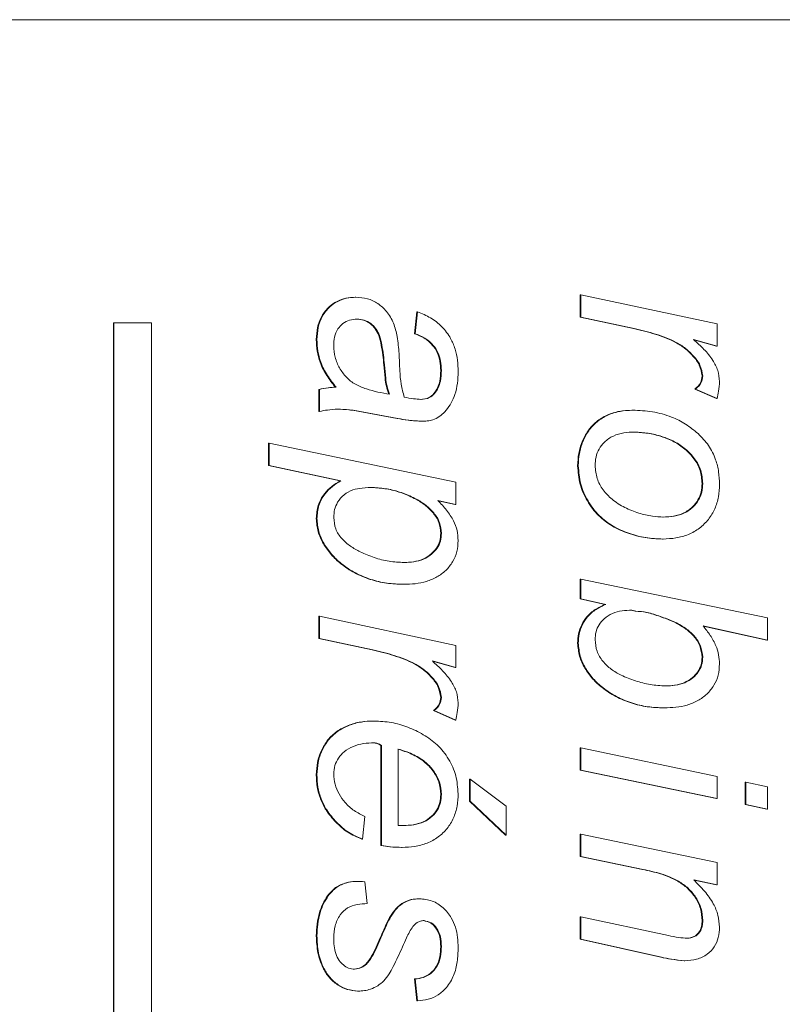
# Model space of a CAD drawing. Units: millimetres. Extents: x -119 to 414, y -38 to 294.
# Drawn here: x 39 to 49, y 96 to 109 of the extents above; entities that cross this region are included whole.
import ezdxf

# ---------------------------------------------------------------- set-up
doc = ezdxf.new("R2010")
doc.units = ezdxf.units.MM

msp = doc.modelspace()

# ---------------------------------------------------------------- linework, layer by layer
at = {"color": 7, "linetype": 'Continuous', "lineweight": 0}
for p, q in [((56.751, 108.531), (21.298, 108.531)), ((43.455, 104.87), (43.446, 104.87)), ((46.411, 104.609), (46.411, 104.903)), ((46.42, 104.903), (46.411, 104.903)), ((46.42, 104.609), (46.42, 104.903)), ((46.42, 104.903), (48.219, 104.518)), ((44.227, 104.39), (44.258, 104.678)), ((44.235, 104.39), (44.267, 104.678)), ((44.267, 104.678), (44.258, 104.678)), ((40.256, 104.531), (40.256, 84.531)), ((40.264, 104.531), (40.256, 104.531)), ((40.264, 104.531), (40.264, 84.531)), ((40.757, 104.531), (40.264, 104.531)), ((40.757, 84.531), (40.757, 104.531)), ((47.117, 104.458), (46.411, 104.609)), ((46.42, 104.609), (46.411, 104.609)), ((47.126, 104.458), (46.42, 104.609)), ((47.126, 104.458), (47.117, 104.458)), ((48.219, 104.518), (48.219, 104.224)), ((42.941, 104.312), (42.932, 104.312)), ((44.235, 104.39), (44.227, 104.39)), ((48.219, 104.224), (47.909, 104.312)), ((48.21, 104.224), (47.913, 104.309)), ((48.219, 104.224), (48.21, 104.224)), ((43.832, 103.977), (43.823, 103.977)), ((44.582, 103.905), (44.574, 103.905)), ((48.029, 103.832), (48.021, 103.832)), ((42.964, 103.365), (42.964, 103.656)), ((42.973, 103.656), (42.964, 103.656)), ((42.973, 103.365), (42.973, 103.656)), ((43.193, 103.685), (43.184, 103.685)), ((48.21, 103.533), (47.926, 103.659)), ((47.935, 103.659), (47.926, 103.659)), ((48.219, 103.533), (47.935, 103.659)), ((44.492, 103.6), (44.484, 103.6)), ((48.219, 103.533), (48.21, 103.533)), ((42.973, 103.365), (42.964, 103.365)), ((47.105, 103.381), (47.096, 103.381)), ((43.997, 103.271), (43.552, 103.356)), ((43.561, 103.356), (43.552, 103.356)), ((44.006, 103.271), (43.561, 103.356)), ((44.006, 103.271), (43.997, 103.271)), ((44.338, 103.236), (44.33, 103.236)), ((42.301, 102.65), (42.301, 102.944)), ((42.31, 102.944), (42.301, 102.944)), ((42.31, 102.65), (42.31, 102.944)), ((42.31, 102.944), (44.772, 102.431)), ((43.248, 102.449), (42.301, 102.65)), ((42.31, 102.65), (42.301, 102.65)), ((43.257, 102.449), (42.31, 102.65)), ((46.388, 102.648), (46.379, 102.648)), ((43.257, 102.449), (43.248, 102.449)), ((44.772, 102.431), (44.772, 102.137)), ((48.029, 102.413), (48.021, 102.413)), ((44.772, 102.137), (44.537, 102.19)), ((44.763, 102.137), (44.539, 102.187)), ((44.772, 102.137), (44.763, 102.137)), ((42.941, 101.954), (42.932, 101.954)), ((44.582, 101.757), (44.574, 101.757)), ((47.506, 101.682), (47.497, 101.682)), ((46.411, 100.893), (46.411, 101.154)), ((46.42, 101.154), (46.411, 101.154)), ((46.42, 101.154), (48.882, 100.641)), ((46.42, 100.893), (46.42, 101.154)), ((44.087, 101.085), (44.078, 101.085)), ((46.743, 100.82), (46.411, 100.893)), ((46.42, 100.893), (46.411, 100.893)), ((46.751, 100.82), (46.42, 100.893)), ((46.751, 100.82), (46.743, 100.82)), ((42.964, 100.37), (42.964, 100.664)), ((42.973, 100.664), (42.964, 100.664)), ((42.973, 100.37), (42.973, 100.664)), ((42.973, 100.664), (44.772, 100.279)), ((47.139, 100.732), (47.085, 100.744)), ((47.148, 100.732), (47.094, 100.744)), ((47.148, 100.732), (47.139, 100.732)), ((47.474, 100.659), (47.466, 100.659)), ((48.882, 100.641), (48.882, 100.348)), ((48.882, 100.348), (48.034, 100.536)), ((48.873, 100.348), (48.035, 100.533)), ((43.67, 100.219), (42.964, 100.37)), ((42.973, 100.37), (42.964, 100.37)), ((43.679, 100.219), (42.973, 100.37)), ((44.772, 100.279), (44.772, 99.986)), ((46.388, 100.308), (46.379, 100.308)), ((48.882, 100.348), (48.873, 100.348)), ((43.679, 100.219), (43.67, 100.219)), ((48.029, 100.123), (48.021, 100.123)), ((44.772, 99.986), (44.463, 100.074)), ((44.763, 99.986), (44.466, 100.07)), ((44.772, 99.986), (44.763, 99.986)), ((44.582, 99.594), (44.574, 99.594)), ((44.763, 99.295), (44.479, 99.42)), ((44.488, 99.42), (44.479, 99.42)), ((44.772, 99.295), (44.488, 99.42)), ((47.522, 99.456), (47.514, 99.456)), ((43.696, 99.282), (43.688, 99.282)), ((44.772, 99.295), (44.763, 99.295)), ((43.785, 97.639), (43.785, 98.961)), ((43.793, 98.961), (43.785, 98.961)), ((43.793, 97.639), (43.793, 98.961)), ((44.014, 98.912), (44.014, 97.905)), ((46.411, 98.634), (46.411, 98.928)), ((46.42, 98.928), (46.411, 98.928)), ((46.42, 98.928), (48.219, 98.552)), ((46.42, 98.634), (46.42, 98.928)), ((42.941, 98.573), (42.932, 98.573)), ((48.21, 98.26), (46.411, 98.634)), ((46.42, 98.634), (46.411, 98.634)), ((48.219, 98.26), (46.42, 98.634)), ((44.953, 98.224), (44.953, 98.513)), ((44.961, 98.513), (44.953, 98.513)), ((44.961, 98.224), (44.961, 98.513)), ((44.961, 98.513), (45.435, 98.16)), ((48.219, 98.552), (48.219, 98.26)), ((48.589, 98.18), (48.589, 98.474)), ((48.597, 98.474), (48.589, 98.474)), ((48.597, 98.18), (48.597, 98.474)), ((48.597, 98.474), (48.882, 98.415)), ((44.582, 98.314), (44.574, 98.314)), ((48.882, 98.415), (48.882, 98.121)), ((45.426, 97.776), (44.953, 98.224)), ((44.961, 98.224), (44.953, 98.224)), ((45.435, 97.776), (44.961, 98.224)), ((48.219, 98.26), (48.21, 98.26)), ((48.873, 98.121), (48.589, 98.18)), ((48.597, 98.18), (48.589, 98.18)), ((48.882, 98.121), (48.597, 98.18)), ((45.435, 98.16), (45.435, 97.776)), ((48.882, 98.121), (48.873, 98.121)), ((43.572, 98.023), (43.541, 97.726)), ((45.435, 97.776), (45.426, 97.776)), ((46.411, 97.497), (46.411, 97.791)), ((46.42, 97.791), (46.411, 97.791)), ((46.42, 97.497), (46.42, 97.791)), ((46.42, 97.791), (48.219, 97.416)), ((43.541, 97.726), (43.532, 97.726)), ((43.793, 97.639), (43.785, 97.639)), ((44.063, 97.615), (44.054, 97.615)), ((47.233, 97.326), (46.411, 97.497)), ((46.42, 97.497), (46.411, 97.497)), ((47.242, 97.326), (46.42, 97.497)), ((48.219, 97.416), (48.219, 97.122)), ((47.242, 97.326), (47.233, 97.326)), ((43.486, 97.167), (43.475, 97.167)), ((43.572, 97.163), (43.604, 96.874)), ((48.219, 97.122), (47.912, 97.186)), ((48.21, 97.122), (47.915, 97.184)), ((48.219, 97.122), (48.21, 97.122)), ((43.09, 96.977), (43.081, 96.977)), ((44.292, 96.938), (44.283, 96.938)), ((43.918, 96.708), (43.909, 96.708)), ((46.411, 96.407), (46.411, 96.701)), ((46.42, 96.701), (46.411, 96.701)), ((46.42, 96.407), (46.42, 96.701)), ((46.42, 96.701), (47.576, 96.454)), ((48.029, 96.652), (48.021, 96.652)), ((42.941, 96.448), (42.932, 96.448)), ((47.476, 96.168), (46.411, 96.407)), ((46.42, 96.407), (46.411, 96.407)), ((47.484, 96.168), (46.42, 96.407)), ((44.582, 96.309), (44.574, 96.309)), ((47.484, 96.168), (47.476, 96.168)), ((47.793, 96.121), (47.784, 96.121)), ((43.591, 96.072), (43.582, 96.072)), ((44.258, 95.592), (44.227, 95.881)), ((44.235, 95.881), (44.227, 95.881)), ((44.267, 95.592), (44.235, 95.881)), ((43.484, 95.72), (43.475, 95.72)), ((44.267, 95.592), (44.258, 95.592))]:
    msp.add_line(p, q, dxfattribs=at)
for points, knots in [([(42.932, 104.312), (42.935, 104.365), (42.941, 104.472), (42.998, 104.624), (43.091, 104.742), (43.203, 104.82), (43.322, 104.864), (43.404, 104.868), (43.446, 104.87)], [0, 0, 0, 0, 0.1868, 0.373342, 0.559794, 0.706488, 0.853184, 1, 1, 1, 1]), ([(42.941, 104.312), (42.944, 104.365), (42.949, 104.472), (43.007, 104.624), (43.1, 104.742), (43.212, 104.82), (43.33, 104.864), (43.413, 104.868), (43.455, 104.87)], [0, 0, 0, 0, 0.186798, 0.373339, 0.559795, 0.706482, 0.853176, 1, 1, 1, 1]), ([(43.455, 104.87), (43.506, 104.867), (43.608, 104.86), (43.748, 104.792), (43.87, 104.682), (43.958, 104.529), (43.986, 104.411), (44, 104.351)], [0, 0, 0, 0, 0.1867299, 0.3732171, 0.5598628, 0.7797077, 1, 1, 1, 1]), ([(44.267, 104.678), (44.326, 104.654), (44.443, 104.606), (44.595, 104.486), (44.703, 104.342), (44.767, 104.189), (44.798, 104.04), (44.802, 103.939), (44.803, 103.888)], [0, 0, 0, 0, 0.18668, 0.373248, 0.55973, 0.70644, 0.853201, 1, 1, 1, 1]), ([(43.467, 104.582), (43.435, 104.58), (43.37, 104.575), (43.281, 104.528), (43.209, 104.451), (43.168, 104.346), (43.164, 104.268), (43.162, 104.229)], [0, 0, 0, 0, 0.18665, 0.373283, 0.559936, 0.779781, 1, 1, 1, 1]), ([(43.823, 103.977), (43.819, 104.021), (43.81, 104.108), (43.79, 104.239), (43.764, 104.357), (43.715, 104.457), (43.645, 104.528), (43.556, 104.573), (43.491, 104.579), (43.459, 104.582)], [0, 0, 0, 0, 0.16695, 0.333881, 0.500654, 0.625613, 0.75031, 0.875189, 1, 1, 1, 1]), ([(43.832, 103.977), (43.827, 104.021), (43.818, 104.108), (43.799, 104.239), (43.773, 104.357), (43.724, 104.457), (43.654, 104.528), (43.565, 104.573), (43.5, 104.579), (43.467, 104.582)], [0, 0, 0, 0, 0.166951, 0.333881, 0.500657, 0.625613, 0.750317, 0.875188, 1, 1, 1, 1]), ([(48.021, 103.832), (48.012, 103.881), (47.995, 103.979), (47.902, 104.097), (47.797, 104.2), (47.629, 104.303), (47.401, 104.39), (47.212, 104.435), (47.117, 104.458)], [0, 0, 0, 0, 0.124127, 0.249102, 0.374226, 0.499356, 0.749566, 1, 1, 1, 1]), ([(48.029, 103.832), (48.021, 103.881), (48.004, 103.979), (47.91, 104.097), (47.805, 104.2), (47.638, 104.303), (47.41, 104.39), (47.22, 104.435), (47.126, 104.458)], [0, 0, 0, 0, 0.124128, 0.249103, 0.374226, 0.499357, 0.749566, 1, 1, 1, 1]), ([(43.184, 103.685), (43.144, 103.735), (43.064, 103.836), (42.983, 103.998), (42.94, 104.159), (42.935, 104.261), (42.932, 104.312)], [0, 0, 0, 0, 0.280132, 0.560014, 0.780003, 1, 1, 1, 1]), ([(43.193, 103.685), (43.153, 103.735), (43.073, 103.836), (42.991, 103.998), (42.948, 104.159), (42.944, 104.261), (42.941, 104.312)], [0, 0, 0, 0, 0.280133, 0.56001, 0.780002, 1, 1, 1, 1]), ([(44, 104.351), (44.009, 104.276), (44.027, 104.127), (44.032, 103.918), (44.046, 103.724), (44.077, 103.61), (44.093, 103.553)], [0, 0, 0, 0, 0.2800449, 0.5602139, 0.7803105, 1, 1, 1, 1]), ([(44.574, 103.905), (44.572, 103.946), (44.569, 104.026), (44.533, 104.143), (44.462, 104.25), (44.358, 104.338), (44.27, 104.373), (44.227, 104.39)], [0, 0, 0, 0, 0.186787, 0.37361, 0.560196, 0.779959, 1, 1, 1, 1]), ([(44.582, 103.905), (44.581, 103.946), (44.577, 104.026), (44.541, 104.143), (44.471, 104.25), (44.366, 104.338), (44.279, 104.373), (44.235, 104.39)], [0, 0, 0, 0, 0.186788, 0.373612, 0.560194, 0.779958, 1, 1, 1, 1]), ([(47.909, 104.312), (47.956, 104.27), (48.049, 104.187), (48.159, 104.052), (48.236, 103.907), (48.246, 103.808), (48.25, 103.758)], [0, 0, 0, 0, 0.2803551, 0.5604721, 0.7803434, 1, 1, 1, 1]), ([(43.162, 104.229), (43.166, 104.179), (43.174, 104.077), (43.235, 103.935), (43.323, 103.81), (43.447, 103.716), (43.592, 103.658), (43.745, 103.618), (43.848, 103.6), (43.9, 103.591)], [0, 0, 0, 0, 0.139922, 0.279896, 0.419816, 0.559675, 0.706346, 0.85315, 1, 1, 1, 1]), ([(43.891, 103.591), (43.878, 103.626), (43.852, 103.695), (43.836, 103.826), (43.828, 103.92), (43.823, 103.977)], [0, 0, 0, 0, 0.279877, 0.559865, 1, 1, 1, 1]), ([(43.9, 103.591), (43.887, 103.626), (43.861, 103.695), (43.845, 103.826), (43.837, 103.92), (43.832, 103.977)], [0, 0, 0, 0, 0.279878, 0.559863, 1, 1, 1, 1]), ([(44.484, 103.6), (44.501, 103.625), (44.537, 103.674), (44.568, 103.78), (44.571, 103.858), (44.574, 103.905)], [0, 0, 0, 0, 0.279791, 0.559915, 1, 1, 1, 1]), ([(44.492, 103.6), (44.51, 103.625), (44.545, 103.674), (44.576, 103.78), (44.58, 103.858), (44.582, 103.905)], [0, 0, 0, 0, 0.27979, 0.559919, 1, 1, 1, 1]), ([(44.803, 103.888), (44.802, 103.837), (44.798, 103.736), (44.767, 103.597), (44.716, 103.476), (44.669, 103.412), (44.645, 103.38)], [0, 0, 0, 0, 0.28012, 0.56009, 0.780055, 1, 1, 1, 1]), ([(47.926, 103.659), (47.955, 103.685), (48.006, 103.733), (48.016, 103.802), (48.021, 103.832)], [0, 0, 0, 0, 0.560693, 1, 1, 1, 1]), ([(47.935, 103.659), (47.963, 103.685), (48.014, 103.733), (48.025, 103.802), (48.029, 103.832)], [0, 0, 0, 0, 0.560705, 1, 1, 1, 1]), ([(48.25, 103.758), (48.248, 103.716), (48.243, 103.64), (48.226, 103.566), (48.219, 103.533)], [0, 0, 0, 0, 0.559817, 1, 1, 1, 1]), ([(42.964, 103.656), (43.005, 103.663), (43.078, 103.677), (43.151, 103.682), (43.184, 103.685)], [0, 0, 0, 0, 0.5599055, 1, 1, 1, 1]), ([(42.973, 103.656), (43.013, 103.663), (43.086, 103.677), (43.16, 103.682), (43.193, 103.685)], [0, 0, 0, 0, 0.5599055, 1, 1, 1, 1]), ([(44.093, 103.553), (44.134, 103.545), (44.207, 103.529), (44.281, 103.526), (44.314, 103.524)], [0, 0, 0, 0, 0.560043, 1, 1, 1, 1]), ([(44.306, 103.524), (44.344, 103.528), (44.412, 103.533), (44.462, 103.58), (44.484, 103.6)], [0, 0, 0, 0, 0.5598589, 1, 1, 1, 1]), ([(44.314, 103.524), (44.352, 103.528), (44.42, 103.533), (44.47, 103.58), (44.492, 103.6)], [0, 0, 0, 0, 0.559891, 1, 1, 1, 1]), ([(43.215, 103.396), (43.17, 103.393), (43.088, 103.387), (43.008, 103.372), (42.973, 103.365)], [0, 0, 0, 0, 0.559889, 1, 1, 1, 1]), ([(43.552, 103.356), (43.488, 103.368), (43.374, 103.388), (43.258, 103.394), (43.207, 103.396)], [0, 0, 0, 0, 0.56006, 1, 1, 1, 1]), ([(43.561, 103.356), (43.497, 103.368), (43.383, 103.388), (43.266, 103.394), (43.215, 103.396)], [0, 0, 0, 0, 0.5600577, 1, 1, 1, 1]), ([(44.645, 103.38), (44.623, 103.355), (44.578, 103.307), (44.497, 103.262), (44.415, 103.239), (44.364, 103.237), (44.338, 103.236)], [0, 0, 0, 0, 0.2799628, 0.559814, 0.7799215, 1, 1, 1, 1]), ([(46.379, 102.648), (46.382, 102.703), (46.387, 102.811), (46.434, 102.968), (46.511, 103.112), (46.623, 103.234), (46.766, 103.322), (46.928, 103.373), (47.04, 103.378), (47.096, 103.381)], [0, 0, 0, 0, 0.1400592, 0.2801228, 0.4201238, 0.5600154, 0.7066124, 0.8532911, 1, 1, 1, 1]), ([(46.388, 102.648), (46.39, 102.703), (46.396, 102.811), (46.443, 102.968), (46.519, 103.112), (46.632, 103.234), (46.775, 103.322), (46.937, 103.373), (47.049, 103.378), (47.105, 103.381)], [0, 0, 0, 0, 0.140059, 0.280122, 0.420124, 0.560016, 0.706612, 0.853291, 1, 1, 1, 1]), ([(47.105, 103.381), (47.192, 103.377), (47.367, 103.369), (47.604, 103.303), (47.807, 103.204), (47.915, 103.116), (47.968, 103.072)], [0, 0, 0, 0, 0.2800478, 0.5599397, 0.7799882, 1, 1, 1, 1]), ([(44.33, 103.236), (44.267, 103.239), (44.156, 103.243), (44.046, 103.263), (43.997, 103.271)], [0, 0, 0, 0, 0.559906, 1, 1, 1, 1]), ([(44.338, 103.236), (44.276, 103.239), (44.164, 103.243), (44.054, 103.263), (44.006, 103.271)], [0, 0, 0, 0, 0.559914, 1, 1, 1, 1]), ([(47.131, 103.092), (47.083, 103.091), (46.987, 103.087), (46.848, 103.048), (46.735, 102.971), (46.659, 102.872), (46.616, 102.764), (46.611, 102.688), (46.609, 102.65)], [0, 0, 0, 0, 0.186995, 0.373686, 0.559957, 0.70663, 0.853251, 1, 1, 1, 1]), ([(48.021, 102.413), (48.016, 102.472), (48.006, 102.59), (47.919, 102.747), (47.796, 102.872), (47.649, 102.973), (47.481, 103.038), (47.303, 103.081), (47.183, 103.089), (47.122, 103.092)], [0, 0, 0, 0, 0.139767, 0.27951, 0.419517, 0.559598, 0.706342, 0.853201, 1, 1, 1, 1]), ([(48.029, 102.413), (48.024, 102.472), (48.015, 102.59), (47.927, 102.747), (47.805, 102.872), (47.657, 102.973), (47.49, 103.038), (47.312, 103.081), (47.191, 103.089), (47.131, 103.092)], [0, 0, 0, 0, 0.139767, 0.279514, 0.419521, 0.559603, 0.706342, 0.853206, 1, 1, 1, 1]), ([(47.968, 103.072), (48.017, 103.022), (48.114, 102.922), (48.2, 102.744), (48.244, 102.569), (48.248, 102.458), (48.25, 102.403)], [0, 0, 0, 0, 0.2799023, 0.5596806, 0.7798147, 1, 1, 1, 1]), ([(47.497, 101.682), (47.42, 101.686), (47.268, 101.692), (47.044, 101.752), (46.834, 101.846), (46.645, 101.988), (46.5, 102.179), (46.399, 102.404), (46.386, 102.567), (46.379, 102.648)], [0, 0, 0, 0, 0.140162, 0.280293, 0.420387, 0.560357, 0.706903, 0.853498, 1, 1, 1, 1]), ([(47.506, 101.682), (47.429, 101.686), (47.276, 101.692), (47.053, 101.752), (46.843, 101.846), (46.654, 101.988), (46.509, 102.179), (46.408, 102.404), (46.394, 102.567), (46.388, 102.648)], [0, 0, 0, 0, 0.140163, 0.280293, 0.420388, 0.560355, 0.706904, 0.853498, 1, 1, 1, 1]), ([(46.609, 102.65), (46.615, 102.593), (46.626, 102.478), (46.71, 102.325), (46.837, 102.196), (46.997, 102.091), (47.123, 102.046), (47.185, 102.024)], [0, 0, 0, 0, 0.186325, 0.372729, 0.559482, 0.779639, 1, 1, 1, 1]), ([(42.932, 101.954), (42.937, 102.013), (42.946, 102.129), (43.027, 102.273), (43.132, 102.379), (43.21, 102.426), (43.248, 102.449)], [0, 0, 0, 0, 0.279776, 0.5593, 0.779583, 1, 1, 1, 1]), ([(42.941, 101.954), (42.946, 102.013), (42.955, 102.129), (43.036, 102.273), (43.141, 102.379), (43.218, 102.426), (43.257, 102.449)], [0, 0, 0, 0, 0.27978, 0.559299, 0.77959, 1, 1, 1, 1]), ([(43.413, 102.332), (43.374, 102.312), (43.294, 102.274), (43.214, 102.177), (43.169, 102.071), (43.164, 102.001), (43.162, 101.966)], [0, 0, 0, 0, 0.279741, 0.559495, 0.779697, 1, 1, 1, 1]), ([(43.699, 102.361), (43.645, 102.361), (43.549, 102.361), (43.455, 102.341), (43.413, 102.332)], [0, 0, 0, 0, 0.560493, 1, 1, 1, 1]), ([(44.574, 101.757), (44.569, 101.806), (44.558, 101.904), (44.477, 102.031), (44.37, 102.131), (44.234, 102.219), (44.07, 102.289), (43.883, 102.345), (43.755, 102.355), (43.69, 102.361)], [0, 0, 0, 0, 0.1245849, 0.2493675, 0.3744173, 0.499551, 0.6663794, 0.833276, 1, 1, 1, 1]), ([(44.582, 101.757), (44.577, 101.806), (44.567, 101.904), (44.486, 102.031), (44.379, 102.131), (44.242, 102.219), (44.078, 102.289), (43.892, 102.345), (43.763, 102.355), (43.699, 102.361)], [0, 0, 0, 0, 0.124586, 0.249369, 0.374414, 0.499549, 0.666384, 0.833281, 1, 1, 1, 1]), ([(47.502, 101.971), (47.55, 101.973), (47.645, 101.977), (47.782, 102.019), (47.893, 102.096), (47.969, 102.194), (48.014, 102.3), (48.018, 102.376), (48.021, 102.413)], [0, 0, 0, 0, 0.186982, 0.373647, 0.560072, 0.706718, 0.853306, 1, 1, 1, 1]), ([(48.25, 102.403), (48.248, 102.348), (48.243, 102.238), (48.194, 102.079), (48.109, 101.937), (47.989, 101.819), (47.842, 101.736), (47.676, 101.69), (47.562, 101.685), (47.506, 101.682)], [0, 0, 0, 0, 0.140079, 0.280066, 0.419966, 0.559922, 0.706538, 0.853223, 1, 1, 1, 1]), ([(47.511, 101.971), (47.558, 101.973), (47.653, 101.977), (47.791, 102.019), (47.902, 102.096), (47.978, 102.194), (48.022, 102.3), (48.027, 102.376), (48.029, 102.413)], [0, 0, 0, 0, 0.18699, 0.373653, 0.560069, 0.706721, 0.853307, 1, 1, 1, 1]), ([(44.537, 102.19), (44.576, 102.148), (44.653, 102.066), (44.742, 101.934), (44.795, 101.796), (44.801, 101.706), (44.803, 101.661)], [0, 0, 0, 0, 0.280274, 0.560217, 0.780115, 1, 1, 1, 1]), ([(44.078, 101.085), (44.005, 101.087), (43.857, 101.093), (43.641, 101.144), (43.437, 101.231), (43.262, 101.341), (43.126, 101.476), (43.021, 101.616), (42.947, 101.778), (42.937, 101.896), (42.932, 101.954)], [0, 0, 0, 0, 0.140082, 0.280155, 0.420251, 0.56022, 0.670277, 0.780287, 0.890166, 1, 1, 1, 1]), ([(44.087, 101.085), (44.013, 101.087), (43.866, 101.093), (43.65, 101.144), (43.446, 101.231), (43.271, 101.341), (43.135, 101.476), (43.03, 101.616), (42.956, 101.778), (42.946, 101.896), (42.941, 101.954)], [0, 0, 0, 0, 0.140083, 0.280155, 0.420248, 0.560221, 0.670278, 0.780285, 0.890166, 1, 1, 1, 1]), ([(43.162, 101.966), (43.167, 101.915), (43.177, 101.813), (43.264, 101.683), (43.379, 101.585), (43.526, 101.503), (43.696, 101.433), (43.891, 101.382), (44.025, 101.376), (44.092, 101.373)], [0, 0, 0, 0, 0.12466, 0.249317, 0.374292, 0.499464, 0.666332, 0.833174, 1, 1, 1, 1]), ([(47.185, 102.024), (47.245, 102.008), (47.352, 101.978), (47.462, 101.973), (47.511, 101.971)], [0, 0, 0, 0, 0.559967, 1, 1, 1, 1]), ([(44.083, 101.373), (44.126, 101.375), (44.213, 101.378), (44.339, 101.411), (44.444, 101.475), (44.52, 101.558), (44.566, 101.653), (44.571, 101.722), (44.574, 101.757)], [0, 0, 0, 0, 0.186992, 0.373775, 0.5602, 0.706857, 0.853416, 1, 1, 1, 1]), ([(44.092, 101.373), (44.135, 101.375), (44.221, 101.378), (44.348, 101.411), (44.453, 101.475), (44.529, 101.558), (44.575, 101.653), (44.58, 101.722), (44.582, 101.757)], [0, 0, 0, 0, 0.187002, 0.373785, 0.560208, 0.706858, 0.853416, 1, 1, 1, 1]), ([(44.803, 101.661), (44.8, 101.612), (44.794, 101.515), (44.736, 101.378), (44.644, 101.264), (44.525, 101.175), (44.386, 101.119), (44.238, 101.089), (44.137, 101.086), (44.087, 101.085)], [0, 0, 0, 0, 0.1399341, 0.2797793, 0.4196636, 0.5595945, 0.706305, 0.8531198, 1, 1, 1, 1]), ([(46.379, 100.308), (46.382, 100.35), (46.386, 100.434), (46.428, 100.555), (46.502, 100.666), (46.609, 100.759), (46.698, 100.799), (46.743, 100.82)], [0, 0, 0, 0, 0.186633, 0.373399, 0.56006, 0.779957, 1, 1, 1, 1]), ([(46.388, 100.308), (46.39, 100.35), (46.395, 100.434), (46.437, 100.555), (46.511, 100.666), (46.618, 100.759), (46.707, 100.799), (46.751, 100.82)], [0, 0, 0, 0, 0.186632, 0.373393, 0.560053, 0.779958, 1, 1, 1, 1]), ([(47.094, 100.744), (47.05, 100.743), (46.964, 100.739), (46.837, 100.706), (46.732, 100.641), (46.659, 100.554), (46.616, 100.458), (46.611, 100.389), (46.609, 100.354)], [0, 0, 0, 0, 0.186985, 0.373746, 0.560065, 0.706702, 0.853287, 1, 1, 1, 1]), ([(47.466, 100.659), (47.406, 100.681), (47.3, 100.718), (47.188, 100.727), (47.139, 100.732)], [0, 0, 0, 0, 0.560209, 1, 1, 1, 1]), ([(47.474, 100.659), (47.415, 100.681), (47.309, 100.718), (47.197, 100.727), (47.148, 100.732)], [0, 0, 0, 0, 0.5602001, 1, 1, 1, 1]), ([(48.021, 100.123), (48.014, 100.175), (48.002, 100.279), (47.911, 100.409), (47.787, 100.515), (47.636, 100.599), (47.522, 100.639), (47.466, 100.659)], [0, 0, 0, 0, 0.185924, 0.372334, 0.55913, 0.779479, 1, 1, 1, 1]), ([(48.029, 100.123), (48.023, 100.175), (48.011, 100.279), (47.92, 100.409), (47.796, 100.515), (47.644, 100.599), (47.531, 100.639), (47.474, 100.659)], [0, 0, 0, 0, 0.185925, 0.372335, 0.55913, 0.779479, 1, 1, 1, 1]), ([(48.034, 100.536), (48.066, 100.495), (48.131, 100.414), (48.203, 100.287), (48.243, 100.157), (48.248, 100.075), (48.25, 100.034)], [0, 0, 0, 0, 0.280173, 0.560106, 0.780082, 1, 1, 1, 1]), ([(47.514, 99.456), (47.441, 99.458), (47.296, 99.463), (47.084, 99.515), (46.881, 99.597), (46.711, 99.709), (46.572, 99.836), (46.47, 99.976), (46.396, 100.135), (46.385, 100.251), (46.379, 100.308)], [0, 0, 0, 0, 0.140103, 0.280163, 0.42026, 0.56024, 0.670284, 0.78028, 0.890212, 1, 1, 1, 1]), ([(47.522, 99.456), (47.45, 99.458), (47.305, 99.463), (47.092, 99.515), (46.89, 99.597), (46.719, 99.709), (46.581, 99.836), (46.479, 99.976), (46.405, 100.135), (46.394, 100.251), (46.388, 100.308)], [0, 0, 0, 0, 0.140107, 0.280162, 0.420263, 0.560239, 0.670283, 0.780281, 0.890213, 1, 1, 1, 1]), ([(46.609, 100.354), (46.614, 100.303), (46.625, 100.2), (46.707, 100.066), (46.818, 99.961), (46.966, 99.875), (47.14, 99.81), (47.336, 99.756), (47.471, 99.748), (47.539, 99.744)], [0, 0, 0, 0, 0.124607, 0.249332, 0.374251, 0.499362, 0.666262, 0.833176, 1, 1, 1, 1]), ([(44.574, 99.594), (44.565, 99.643), (44.548, 99.741), (44.455, 99.859), (44.35, 99.961), (44.183, 100.064), (43.954, 100.152), (43.765, 100.197), (43.67, 100.219)], [0, 0, 0, 0, 0.124123, 0.249097, 0.374223, 0.499353, 0.749561, 1, 1, 1, 1]), ([(44.582, 99.594), (44.574, 99.643), (44.557, 99.741), (44.463, 99.859), (44.359, 99.961), (44.191, 100.064), (43.963, 100.152), (43.774, 100.197), (43.679, 100.219)], [0, 0, 0, 0, 0.124124, 0.249099, 0.374225, 0.499356, 0.749565, 1, 1, 1, 1]), ([(47.53, 99.744), (47.573, 99.746), (47.659, 99.749), (47.785, 99.782), (47.89, 99.844), (47.966, 99.926), (48.013, 100.02), (48.018, 100.089), (48.021, 100.123)], [0, 0, 0, 0, 0.1869715, 0.3737284, 0.560246, 0.7069411, 0.853468, 1, 1, 1, 1]), ([(47.539, 99.744), (47.582, 99.746), (47.667, 99.749), (47.794, 99.782), (47.898, 99.844), (47.974, 99.926), (48.021, 100.02), (48.027, 100.089), (48.029, 100.123)], [0, 0, 0, 0, 0.186981, 0.373726, 0.560252, 0.706946, 0.853467, 1, 1, 1, 1]), ([(44.463, 100.074), (44.509, 100.032), (44.602, 99.948), (44.712, 99.813), (44.789, 99.668), (44.799, 99.569), (44.803, 99.52)], [0, 0, 0, 0, 0.280349, 0.560479, 0.780346, 1, 1, 1, 1]), ([(48.25, 100.034), (48.247, 99.985), (48.241, 99.886), (48.18, 99.749), (48.087, 99.633), (47.966, 99.545), (47.825, 99.488), (47.675, 99.46), (47.573, 99.457), (47.522, 99.456)], [0, 0, 0, 0, 0.139944, 0.279705, 0.419619, 0.559588, 0.706297, 0.853122, 1, 1, 1, 1]), ([(44.479, 99.42), (44.508, 99.447), (44.559, 99.495), (44.569, 99.564), (44.574, 99.594)], [0, 0, 0, 0, 0.560705, 1, 1, 1, 1]), ([(44.488, 99.42), (44.516, 99.447), (44.567, 99.495), (44.578, 99.564), (44.582, 99.594)], [0, 0, 0, 0, 0.560695, 1, 1, 1, 1]), ([(44.803, 99.52), (44.801, 99.477), (44.796, 99.401), (44.779, 99.327), (44.772, 99.295)], [0, 0, 0, 0, 0.5598136, 1, 1, 1, 1]), ([(42.932, 98.573), (42.935, 98.628), (42.941, 98.738), (42.995, 98.895), (43.079, 99.037), (43.202, 99.152), (43.352, 99.229), (43.518, 99.275), (43.631, 99.28), (43.688, 99.282)], [0, 0, 0, 0, 0.140044, 0.280031, 0.41995, 0.559907, 0.706523, 0.853256, 1, 1, 1, 1]), ([(42.941, 98.573), (42.944, 98.628), (42.95, 98.738), (43.003, 98.895), (43.088, 99.037), (43.211, 99.152), (43.361, 99.229), (43.526, 99.275), (43.64, 99.28), (43.696, 99.282)], [0, 0, 0, 0, 0.140046, 0.280032, 0.419952, 0.559906, 0.706528, 0.853255, 1, 1, 1, 1]), ([(43.696, 99.282), (43.772, 99.278), (43.923, 99.27), (44.142, 99.205), (44.347, 99.108), (44.536, 98.972), (44.685, 98.786), (44.785, 98.563), (44.797, 98.403), (44.803, 98.322)], [0, 0, 0, 0, 0.140118, 0.28025, 0.420394, 0.560429, 0.706949, 0.853479, 1, 1, 1, 1]), ([(43.696, 98.994), (43.649, 98.992), (43.556, 98.989), (43.419, 98.954), (43.304, 98.888), (43.222, 98.797), (43.171, 98.696), (43.165, 98.621), (43.162, 98.584)], [0, 0, 0, 0, 0.187068, 0.3738493, 0.5602093, 0.7069555, 0.8534456, 1, 1, 1, 1]), ([(43.785, 98.961), (43.768, 98.971), (43.737, 98.988), (43.702, 98.992), (43.687, 98.994)], [0, 0, 0, 0, 0.560368, 1, 1, 1, 1]), ([(43.793, 98.961), (43.776, 98.971), (43.746, 98.988), (43.711, 98.992), (43.696, 98.994)], [0, 0, 0, 0, 0.560368, 1, 1, 1, 1]), ([(44.574, 98.314), (44.569, 98.37), (44.558, 98.482), (44.474, 98.63), (44.352, 98.758), (44.191, 98.853), (44.067, 98.893), (44.006, 98.912)], [0, 0, 0, 0, 0.186339, 0.372815, 0.559466, 0.77958, 1, 1, 1, 1]), ([(44.582, 98.314), (44.577, 98.37), (44.567, 98.482), (44.483, 98.63), (44.361, 98.758), (44.2, 98.853), (44.076, 98.893), (44.014, 98.912)], [0, 0, 0, 0, 0.186339, 0.372815, 0.559466, 0.77958, 1, 1, 1, 1]), ([(43.532, 97.726), (43.469, 97.752), (43.342, 97.805), (43.188, 97.945), (43.063, 98.092), (42.984, 98.252), (42.939, 98.41), (42.935, 98.519), (42.932, 98.573)], [0, 0, 0, 0, 0.186336, 0.373002, 0.559724, 0.70647, 0.853211, 1, 1, 1, 1]), ([(43.541, 97.726), (43.477, 97.752), (43.351, 97.805), (43.197, 97.945), (43.072, 98.092), (42.993, 98.252), (42.948, 98.41), (42.943, 98.519), (42.941, 98.573)], [0, 0, 0, 0, 0.186336, 0.372997, 0.559724, 0.706471, 0.85321, 1, 1, 1, 1]), ([(43.162, 98.584), (43.166, 98.538), (43.174, 98.446), (43.23, 98.318), (43.313, 98.198), (43.428, 98.094), (43.524, 98.047), (43.572, 98.023)], [0, 0, 0, 0, 0.186486, 0.37328, 0.560028, 0.779961, 1, 1, 1, 1]), ([(44.803, 98.322), (44.801, 98.268), (44.796, 98.159), (44.748, 98.001), (44.663, 97.861), (44.543, 97.746), (44.396, 97.666), (44.231, 97.622), (44.119, 97.618), (44.063, 97.615)], [0, 0, 0, 0, 0.140079, 0.280088, 0.419964, 0.559886, 0.706477, 0.853188, 1, 1, 1, 1]), ([(44.077, 97.904), (44.122, 97.905), (44.212, 97.909), (44.343, 97.945), (44.45, 98.015), (44.525, 98.106), (44.567, 98.207), (44.572, 98.279), (44.574, 98.314)], [0, 0, 0, 0, 0.187011, 0.373757, 0.560088, 0.706706, 0.853302, 1, 1, 1, 1]), ([(44.085, 97.904), (44.13, 97.905), (44.22, 97.909), (44.352, 97.945), (44.459, 98.015), (44.533, 98.106), (44.576, 98.207), (44.58, 98.279), (44.582, 98.314)], [0, 0, 0, 0, 0.1870198, 0.3737578, 0.560088, 0.7067062, 0.8533016, 1, 1, 1, 1]), ([(44.014, 97.905), (44.028, 97.905), (44.051, 97.904), (44.075, 97.904), (44.085, 97.904)], [0, 0, 0, 0, 0.560032, 1, 1, 1, 1]), ([(44.054, 97.615), (44.003, 97.617), (43.913, 97.619), (43.824, 97.633), (43.785, 97.639)], [0, 0, 0, 0, 0.5599, 1, 1, 1, 1]), ([(44.063, 97.615), (44.012, 97.617), (43.922, 97.619), (43.833, 97.633), (43.793, 97.639)], [0, 0, 0, 0, 0.5599, 1, 1, 1, 1]), ([(48.021, 96.652), (48.016, 96.706), (48.008, 96.812), (47.935, 96.958), (47.833, 97.081), (47.678, 97.19), (47.475, 97.272), (47.314, 97.308), (47.233, 97.326)], [0, 0, 0, 0, 0.139838, 0.279637, 0.41962, 0.559615, 0.779678, 1, 1, 1, 1]), ([(48.029, 96.652), (48.025, 96.706), (48.016, 96.812), (47.944, 96.958), (47.842, 97.081), (47.687, 97.19), (47.484, 97.272), (47.323, 97.308), (47.242, 97.326)], [0, 0, 0, 0, 0.139838, 0.279634, 0.419622, 0.559616, 0.779679, 1, 1, 1, 1]), ([(43.081, 96.977), (43.114, 97.017), (43.18, 97.096), (43.315, 97.15), (43.415, 97.168), (43.466, 97.166), (43.476, 97.165)], [0, 0, 0, 0, 0.333218, 0.666597, 0.929366, 1, 1, 1, 1]), ([(43.09, 96.977), (43.123, 97.017), (43.189, 97.096), (43.324, 97.151), (43.453, 97.17), (43.533, 97.165), (43.572, 97.163)], [0, 0, 0, 0, 0.279481, 0.559075, 0.779462, 1, 1, 1, 1]), ([(47.912, 97.186), (47.96, 97.138), (48.056, 97.042), (48.167, 96.887), (48.238, 96.724), (48.246, 96.616), (48.25, 96.563)], [0, 0, 0, 0, 0.280268, 0.560277, 0.780218, 1, 1, 1, 1]), ([(42.932, 96.448), (42.934, 96.5), (42.938, 96.605), (42.969, 96.747), (43.016, 96.873), (43.059, 96.942), (43.081, 96.977)], [0, 0, 0, 0, 0.280053, 0.559952, 0.779996, 1, 1, 1, 1]), ([(42.941, 96.448), (42.943, 96.5), (42.947, 96.605), (42.978, 96.747), (43.025, 96.873), (43.068, 96.942), (43.09, 96.977)], [0, 0, 0, 0, 0.280053, 0.559954, 0.780002, 1, 1, 1, 1]), ([(43.604, 96.874), (43.56, 96.872), (43.471, 96.868), (43.34, 96.827), (43.236, 96.723), (43.172, 96.582), (43.165, 96.475), (43.162, 96.422)], [0, 0, 0, 0, 0.187085, 0.37365, 0.559847, 0.77972, 1, 1, 1, 1]), ([(43.909, 96.708), (43.934, 96.744), (43.982, 96.816), (44.078, 96.891), (44.182, 96.932), (44.25, 96.936), (44.283, 96.938)], [0, 0, 0, 0, 0.280214, 0.55998, 0.779933, 1, 1, 1, 1]), ([(43.918, 96.708), (43.942, 96.744), (43.99, 96.816), (44.087, 96.891), (44.191, 96.932), (44.258, 96.936), (44.292, 96.938)], [0, 0, 0, 0, 0.280224, 0.55998, 0.779948, 1, 1, 1, 1]), ([(44.292, 96.938), (44.349, 96.933), (44.463, 96.921), (44.61, 96.824), (44.713, 96.7), (44.771, 96.563), (44.799, 96.429), (44.802, 96.339), (44.803, 96.293)], [0, 0, 0, 0, 0.186257, 0.372537, 0.559082, 0.705934, 0.852932, 1, 1, 1, 1]), ([(43.582, 96.072), (43.61, 96.107), (43.666, 96.177), (43.722, 96.299), (43.779, 96.429), (43.837, 96.567), (43.885, 96.661), (43.909, 96.708)], [0, 0, 0, 0, 0.186186, 0.37296, 0.559765, 0.779935, 1, 1, 1, 1]), ([(43.591, 96.072), (43.619, 96.107), (43.674, 96.177), (43.731, 96.299), (43.787, 96.429), (43.846, 96.567), (43.894, 96.661), (43.918, 96.708)], [0, 0, 0, 0, 0.186181, 0.372957, 0.559762, 0.779934, 1, 1, 1, 1]), ([(44.354, 96.65), (44.338, 96.649), (44.306, 96.646), (44.252, 96.621), (44.224, 96.59), (44.206, 96.571)], [0, 0, 0, 0, 0.2800988, 0.5607872, 1, 1, 1, 1]), ([(44.574, 96.309), (44.572, 96.352), (44.568, 96.437), (44.519, 96.546), (44.443, 96.629), (44.378, 96.643), (44.345, 96.65)], [0, 0, 0, 0, 0.281064, 0.561205, 0.781432, 1, 1, 1, 1]), ([(44.582, 96.309), (44.581, 96.352), (44.577, 96.437), (44.528, 96.546), (44.452, 96.629), (44.387, 96.643), (44.354, 96.65)], [0, 0, 0, 0, 0.281069, 0.561214, 0.781444, 1, 1, 1, 1]), ([(47.816, 96.417), (47.849, 96.421), (47.915, 96.428), (47.985, 96.494), (48.017, 96.574), (48.019, 96.626), (48.021, 96.652)], [0, 0, 0, 0, 0.279632, 0.558556, 0.779074, 1, 1, 1, 1]), ([(47.825, 96.417), (47.858, 96.421), (47.923, 96.428), (47.994, 96.494), (48.026, 96.574), (48.028, 96.626), (48.029, 96.652)], [0, 0, 0, 0, 0.279634, 0.558559, 0.77907, 1, 1, 1, 1]), ([(44.206, 96.571), (44.191, 96.548), (44.16, 96.501), (44.116, 96.409), (44.087, 96.343), (44.069, 96.302)], [0, 0, 0, 0, 0.279677, 0.559802, 1, 1, 1, 1]), ([(48.25, 96.563), (48.248, 96.518), (48.242, 96.427), (48.188, 96.3), (48.088, 96.197), (47.95, 96.131), (47.845, 96.125), (47.793, 96.121)], [0, 0, 0, 0, 0.186924, 0.373459, 0.560014, 0.779705, 1, 1, 1, 1]), ([(43.475, 95.72), (43.429, 95.725), (43.335, 95.735), (43.208, 95.8), (43.1, 95.893), (43.009, 96.036), (42.943, 96.224), (42.936, 96.373), (42.932, 96.448)], [0, 0, 0, 0, 0.139843, 0.279852, 0.419831, 0.559976, 0.779794, 1, 1, 1, 1]), ([(43.484, 95.72), (43.437, 95.725), (43.344, 95.735), (43.217, 95.8), (43.109, 95.893), (43.017, 96.036), (42.951, 96.224), (42.945, 96.373), (42.941, 96.448)], [0, 0, 0, 0, 0.139843, 0.279852, 0.419831, 0.559976, 0.779794, 1, 1, 1, 1]), ([(43.162, 96.422), (43.163, 96.387), (43.165, 96.318), (43.186, 96.215), (43.228, 96.127), (43.288, 96.062), (43.357, 96.017), (43.411, 96.012), (43.438, 96.009)], [0, 0, 0, 0, 0.186948, 0.373741, 0.560095, 0.706848, 0.853499, 1, 1, 1, 1]), ([(47.576, 96.454), (47.622, 96.444), (47.704, 96.426), (47.788, 96.42), (47.825, 96.417)], [0, 0, 0, 0, 0.560093, 1, 1, 1, 1]), ([(44.069, 96.302), (44.029, 96.216), (43.975, 96.095), (43.895, 95.944), (43.848, 95.886), (43.825, 95.857)], [0, 0, 0, 0, 0.560248, 0.780317, 1, 1, 1, 1]), ([(44.227, 95.881), (44.265, 95.885), (44.341, 95.893), (44.444, 95.952), (44.524, 96.047), (44.568, 96.172), (44.572, 96.264), (44.574, 96.309)], [0, 0, 0, 0, 0.186848, 0.373302, 0.559766, 0.779583, 1, 1, 1, 1]), ([(44.235, 95.881), (44.274, 95.885), (44.35, 95.893), (44.452, 95.952), (44.532, 96.047), (44.576, 96.172), (44.58, 96.264), (44.582, 96.309)], [0, 0, 0, 0, 0.186837, 0.373303, 0.559768, 0.779581, 1, 1, 1, 1]), ([(44.803, 96.293), (44.801, 96.231), (44.797, 96.107), (44.752, 95.925), (44.664, 95.773), (44.545, 95.667), (44.411, 95.605), (44.315, 95.597), (44.267, 95.592)], [0, 0, 0, 0, 0.18699, 0.373736, 0.560087, 0.706704, 0.853272, 1, 1, 1, 1]), ([(47.784, 96.121), (47.726, 96.127), (47.622, 96.136), (47.52, 96.158), (47.476, 96.168)], [0, 0, 0, 0, 0.5597409, 1, 1, 1, 1]), ([(47.793, 96.121), (47.735, 96.127), (47.631, 96.136), (47.529, 96.158), (47.484, 96.168)], [0, 0, 0, 0, 0.559764, 1, 1, 1, 1]), ([(43.43, 96.009), (43.461, 96.013), (43.518, 96.02), (43.563, 96.056), (43.582, 96.072)], [0, 0, 0, 0, 0.558791, 1, 1, 1, 1]), ([(43.438, 96.009), (43.47, 96.013), (43.527, 96.02), (43.571, 96.056), (43.591, 96.072)], [0, 0, 0, 0, 0.558771, 1, 1, 1, 1]), ([(43.825, 95.857), (43.798, 95.833), (43.745, 95.787), (43.655, 95.746), (43.567, 95.724), (43.512, 95.722), (43.484, 95.72)], [0, 0, 0, 0, 0.2799527, 0.5597717, 0.7798754, 1, 1, 1, 1])]:
    msp.add_open_spline(points, degree=3, knots=knots, dxfattribs=at)

doc.saveas('drawing.dxf')
